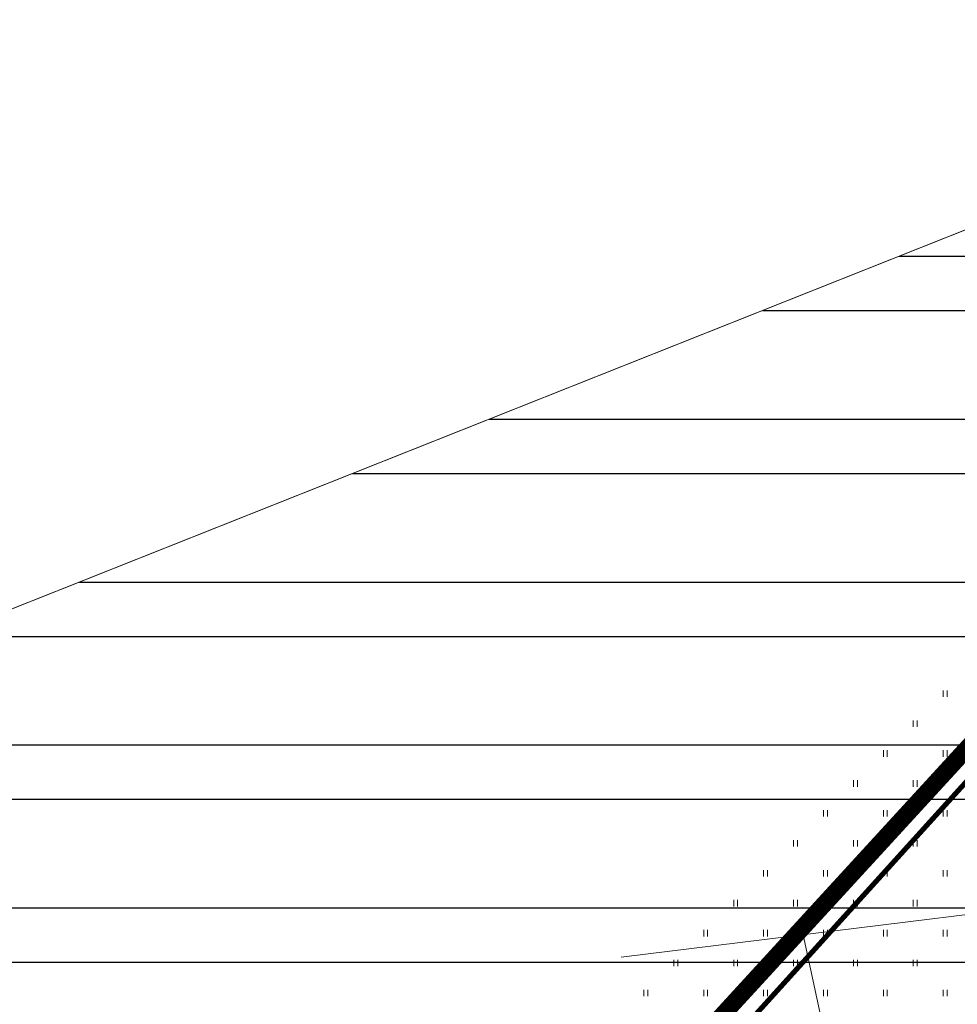
# Model space of a CAD drawing. Units: metres. Extents: x 553028 to 554068, y 6576260 to 6576955.
# Drawn here: x 553242 to 553352, y 6576779 to 6576894 of the extents above; entities that cross this region are included whole.
import ezdxf

# ---------------------------------------------------------------- set-up
doc = ezdxf.new("R2010")
doc.units = ezdxf.units.M
doc.linetypes.add('CENTER', pattern=[16, 10, -2, 2, -2])
doc.linetypes.add('KATASTRIPIIR', pattern=[0.02, 0.01, 0.01])
for name, color, linetype in [('DTRASS', 201, 'Continuous'), ('HALJASTUS', 3, 'Continuous'), ('OPT-maaparandus', 22, 'Continuous'), ('PIIR', 32, 'Continuous')]:
    doc.layers.add(name, color=color, linetype=linetype)
doc.layers.add('OPT-DP-ala', color=129, linetype='CENTER', lineweight=9)
doc.styles.add('romans', font='romans.shx')
doc.linetypes.add('-D-', pattern='A,10,-1.5,["D",romans,S=1.4,R=0,X=-0.7,Y=-0.7],-1.5,10,-3', length=26)

# ---------------------------------------------------------------- blocks, each defined once
blk = doc.blocks.new('HEIN_1')
at = {"layer": 'HALJASTUS', "linetype": 'Continuous', "lineweight": 0}
for p, q in [((-0.46, 0.76), (-0.46, -0.76)), ((0.46, 0.76), (0.46, -0.76))]:
    blk.add_line(p, q, dxfattribs=at)

msp = doc.modelspace()

# ---------------------------------------------------------------- hatches: boundary and pattern name
at = {"layer": 'OPT-maaparandus', "linetype": 'Continuous'}
h = msp.add_hatch(dxfattribs=at)
h.set_pattern_fill('ANSI32', color=256, scale=2, angle=135)
h.set_pattern_definition([(180, (-0.1, 0.19), (-2e-15, -19.05), []), (180, (-6.45, 6.54), (-2e-15, -19.05), [])])
h.paths.add_polyline_path([(553195, 6576806.96), (553222.92, 6576661.78), (553155, 6576590.47), (553158.4, 6576483.61), (553225.98, 6576391.12), (553446.65, 6576533.38), (553439.73, 6576567.8), (553424.05, 6576644.25), (553373.48, 6576877.94)])

# ---------------------------------------------------------------- linework, layer by layer
at = {"layer": 'DTRASS', "linetype": '-D-', "lineweight": 0, "ltscale": 0.5, "flags": 128}
for points in [[(553312.6, 6576784.68), (553387.25, 6576793.87)], [(553333.89, 6576787.3), (553361.48, 6576659.39)]]:
    msp.add_lwpolyline(points, dxfattribs=at)
at = {"layer": 'OPT-DP-ala', "ltscale": 2, "const_width": 2}
msp.add_lwpolyline([(553225.54, 6576670.04), (553384.65, 6576843.57), (553436.24, 6576599.25), (553231.2, 6576521.01)], close=True, dxfattribs=at)
at = {"layer": 'OPT-maaparandus', "linetype": 'Continuous', "const_width": 0.1, "flags": 128}
msp.add_lwpolyline([(553195, 6576806.96), (553222.92, 6576661.78), (553155, 6576590.47), (553158.4, 6576483.61), (553225.98, 6576391.12), (553446.65, 6576533.38), (553439.73, 6576567.8), (553424.05, 6576644.25), (553373.48, 6576877.94), (553195, 6576806.96)], dxfattribs=at)
at = {"layer": 'PIIR', "color": 240, "linetype": 'KATASTRIPIIR', "lineweight": 0, "ltscale": 0.5}
msp.add_lwpolyline([(553358.08, 6576894.31), (553365.94, 6576893.38), (553370.69, 6576892.82), (553382.24, 6576837.58), (553377.49, 6576832.33), (553228.04, 6576667.09), (553223.03, 6576661.54), (553195, 6576806.96), (553198.47, 6576811.97), (553198.47, 6576811.97)], dxfattribs=at)
at = {"layer": 'PIIR', "color": 36, "const_width": 0.6, "flags": 128}
msp.add_lwpolyline([(553228.04, 6576667.09), (553233.22, 6576523.58), (553433.14, 6576600.76), (553382.24, 6576837.58), (553228.13, 6576667.18), (553177.11, 6576612.8)], dxfattribs=at)
at = {"layer": 'PIIR', "color": 240, "linetype": 'KATASTRIPIIR', "lineweight": 0, "ltscale": 0.5}
msp.add_lwpolyline([(553228.04, 6576667.09), (553377.49, 6576832.33), (553382.24, 6576837.58), (553433.14, 6576600.76), (553427.02, 6576598.41), (553233.28, 6576523.86), (553228.04, 6576667.09)], close=True, dxfattribs=at)

# ---------------------------------------------------------------- block references
at = {"layer": 'HALJASTUS', "linetype": 'Continuous', "lineweight": 0, "xscale": 0.5, "yscale": 0.5}
for p in [(553350.5, 6576815.5), (553347, 6576812), (553343.5, 6576808.5), (553350.5, 6576808.5), (553340, 6576805), (553347, 6576805), (553336.5, 6576801.5), (553343.5, 6576801.5), (553350.5, 6576801.5), (553333, 6576798), (553340, 6576798), (553347, 6576798), (553329.5, 6576794.5), (553336.5, 6576794.5), (553343.5, 6576794.5), (553350.5, 6576794.5), (553326, 6576791), (553333, 6576791), (553340, 6576791), (553347, 6576791), (553322.5, 6576787.5), (553329.5, 6576787.5), (553336.5, 6576787.5), (553343.5, 6576787.5), (553350.5, 6576787.5), (553319, 6576784), (553326, 6576784), (553333, 6576784), (553340, 6576784), (553347, 6576784), (553315.5, 6576780.5), (553322.5, 6576780.5), (553329.5, 6576780.5), (553336.5, 6576780.5), (553343.5, 6576780.5), (553350.5, 6576780.5)]:
    msp.add_blockref('HEIN_1', p, dxfattribs=at)

doc.saveas('drawing.dxf')
